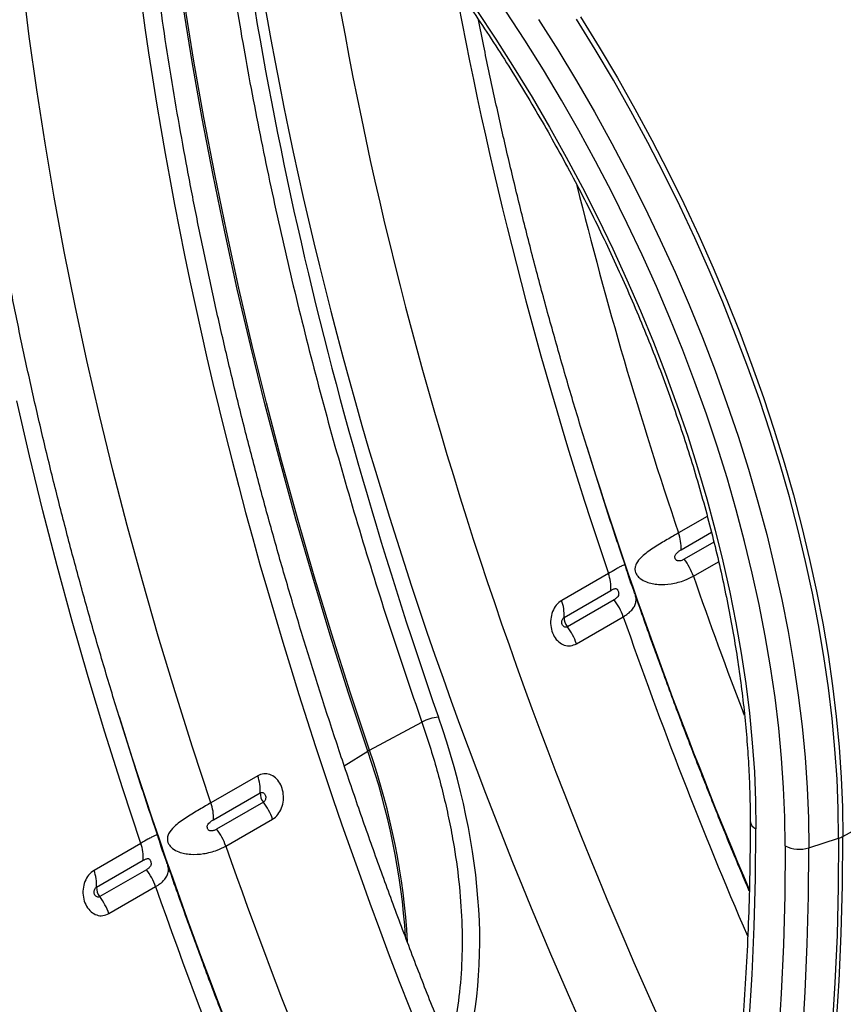
# Model space of a CAD drawing. Units: millimetres. Extents: x 10043 to 26901, y -644 to 6393.
# Drawn here: x 13454 to 13703, y 238 to 536 of the extents above; entities that cross this region are included whole.
import ezdxf

# ---------------------------------------------------------------- set-up
doc = ezdxf.new("R2010")
doc.units = ezdxf.units.MM
doc.linetypes.add('SLD-SOLID', pattern=[0])
doc.layers.get('0').update_dxf_attribs({"linetype": 'CONTINUOUS'})
doc.layers.add('ACO_DRAINAGE', color=7, linetype='SLD-SOLID')

# ---------------------------------------------------------------- blocks, each defined once
blk = doc.blocks.new('ACO_-_32840_-_ISO')
at = {"layer": 'ACO_DRAINAGE', "linetype": 'SLD-SOLID'}
for p, q in [((-467.45, 693.68), (-469.44, 709.7)), ((-418.13, 685.95), (-420.88, 702.92)), ((-417.64, 686.23), (-420.39, 703.2)), ((-332.11, 701.49), (-326.37, 692.87)), ((-317.52, 692.5), (-323.28, 701.36)), ((-313.39, 698.82), (-307.59, 689.61)), ((-296.27, 689.7), (-301.91, 698.86)), ((-300.71, 699.57), (-295.06, 690.41)), ((-465.19, 677.56), (-467.45, 693.68)), ((-326.37, 692.87), (-320.79, 684.12)), ((-311.93, 683.52), (-317.52, 692.5)), ((-307.59, 689.61), (-301.96, 680.28)), ((-290.8, 680.43), (-296.27, 689.7)), ((-295.06, 690.41), (-289.59, 681.13)), ((-415.12, 668.89), (-418.13, 685.95)), ((-414.63, 669.17), (-417.64, 686.23)), ((-320.79, 684.12), (-315.38, 675.25)), ((-306.5, 674.42), (-311.93, 683.52)), ((-301.96, 680.28), (-296.51, 670.84)), ((-285.51, 671.06), (-290.8, 680.43)), ((-289.59, 681.13), (-284.29, 671.75)), ((-462.67, 661.34), (-465.19, 677.56)), ((-315.38, 675.25), (-310.13, 666.27)), ((-301.25, 665.22), (-306.5, 674.42)), ((-296.51, 670.84), (-291.25, 661.3)), ((-280.39, 661.59), (-285.51, 671.06)), ((-284.29, 671.75), (-279.18, 662.28)), ((-411.85, 651.75), (-415.12, 668.89)), ((-411.36, 652.04), (-414.63, 669.17)), ((-310.13, 666.27), (-305.07, 657.19)), ((-296.17, 655.93), (-301.25, 665.22)), ((-459.9, 645.04), (-462.67, 661.34)), ((-291.25, 661.3), (-286.17, 651.67)), ((-275.47, 652.05), (-280.39, 661.59)), ((-279.18, 662.28), (-274.25, 652.73)), ((-305.07, 657.19), (-300.18, 648.02)), ((-291.28, 646.55), (-296.17, 655.93)), ((-274.25, 652.73), (-269.51, 643.1)), ((-408.32, 634.54), (-411.85, 651.75)), ((-407.82, 634.83), (-411.36, 652.04)), ((-286.17, 651.67), (-281.3, 641.96)), ((-270.74, 642.43), (-275.47, 652.05)), ((-300.18, 648.02), (-295.49, 638.77)), ((-286.59, 637.1), (-291.28, 646.55)), ((-456.86, 628.65), (-459.9, 645.04)), ((-281.3, 641.96), (-276.62, 632.19)), ((-266.2, 632.75), (-270.74, 642.43)), ((-269.51, 643.1), (-264.97, 633.42)), ((-295.49, 638.77), (-290.99, 629.46)), ((-404.52, 617.27), (-408.32, 634.54)), ((-404.03, 617.55), (-407.82, 634.83)), ((-282.08, 627.59), (-286.59, 637.1)), ((-276.62, 632.19), (-272.15, 622.36)), ((-261.87, 623.02), (-266.2, 632.75)), ((-264.97, 633.42), (-260.64, 623.68)), ((-453.56, 612.19), (-456.86, 628.65)), ((-290.99, 629.46), (-286.68, 620.09)), ((-277.78, 618.02), (-282.08, 627.59)), ((-257.74, 613.25), (-261.87, 623.02)), ((-260.64, 623.68), (-256.51, 613.9)), ((-286.68, 620.09), (-282.59, 610.67)), ((-272.15, 622.36), (-267.9, 612.48)), ((-400.47, 599.93), (-404.52, 617.27)), ((-399.98, 600.22), (-404.03, 617.55)), ((-273.68, 608.42), (-277.78, 618.02)), ((-256.51, 613.9), (-252.59, 604.1)), ((-450, 595.67), (-453.56, 612.19)), ((-282.59, 610.67), (-278.7, 601.22)), ((-267.9, 612.48), (-263.86, 602.57)), ((-253.83, 603.45), (-257.74, 613.25)), ((-269.8, 598.78), (-273.68, 608.42)), ((-263.86, 602.57), (-260.04, 592.63)), ((-250.13, 593.63), (-253.83, 603.45)), ((-252.59, 604.1), (-248.89, 594.27)), ((-396.17, 582.55), (-400.47, 599.93)), ((-395.67, 582.83), (-399.98, 600.22)), ((-278.7, 601.22), (-275.02, 591.74)), ((-266.12, 589.12), (-269.8, 598.78)), ((-446.19, 579.08), (-450, 595.67)), ((-246.65, 583.81), (-250.13, 593.63)), ((-248.89, 594.27), (-245.41, 584.44)), ((-275.02, 591.74), (-271.56, 582.25)), ((-260.04, 592.63), (-256.45, 582.68)), ((-262.67, 579.45), (-266.12, 589.12)), ((-243.4, 573.98), (-246.65, 583.81)), ((-245.41, 584.44), (-242.16, 574.6)), ((-467.41, 566.83), (-471.23, 583.41)), ((-391.61, 565.11), (-396.17, 582.55)), ((-391.11, 565.4), (-395.67, 582.83)), ((-271.56, 582.25), (-268.32, 572.76)), ((-256.45, 582.68), (-253.09, 572.73)), ((-442.12, 562.44), (-446.19, 579.08)), ((-259.43, 569.78), (-262.67, 579.45)), ((-268.32, 572.76), (-265.31, 563.27)), ((-253.09, 572.73), (-249.97, 562.79)), ((-240.37, 564.17), (-243.4, 573.98)), ((-242.16, 574.6), (-239.13, 564.78)), ((-256.42, 560.12), (-259.43, 569.78)), ((-463.35, 550.18), (-467.41, 566.83)), ((-386.79, 547.64), (-391.61, 565.11)), ((-386.3, 547.93), (-391.11, 565.4)), ((-265.31, 563.27), (-262.52, 553.81)), ((-237.57, 554.38), (-240.37, 564.17)), ((-239.13, 564.78), (-236.33, 554.99)), ((-437.81, 545.75), (-442.12, 562.44)), ((-253.64, 550.48), (-256.42, 560.12)), ((-249.97, 562.79), (-247.08, 552.87)), ((-235.01, 544.62), (-237.57, 554.38)), ((-236.33, 554.99), (-233.76, 545.22)), ((-262.52, 553.81), (-259.97, 544.37)), ((-247.08, 552.87), (-244.43, 542.99)), ((-459.03, 533.5), (-463.35, 550.18)), ((-262.38, 548.51), (-271.07, 543.49)), ((-251.09, 540.87), (-253.64, 550.48)), ((-433.24, 529.02), (-437.81, 545.75)), ((-381.73, 530.14), (-386.79, 547.64)), ((-381.24, 530.42), (-386.3, 547.93)), ((-233.76, 545.22), (-231.43, 535.5)), ((-270.32, 538.37), (-261.14, 543.68)), ((-259.97, 544.37), (-257.65, 534.97)), ((-244.43, 542.99), (-242.02, 533.14)), ((-232.68, 534.9), (-235.01, 544.62)), ((-260.38, 540.71), (-269.35, 535.53)), ((-248.78, 531.31), (-251.09, 540.87)), ((-454.46, 516.77), (-459.03, 533.5)), ((-266.58, 530.4), (-258.98, 534.79)), ((-257.65, 534.97), (-255.56, 525.62)), ((-242.02, 533.14), (-239.86, 523.35)), ((-230.59, 525.25), (-232.68, 534.9)), ((-231.43, 535.5), (-229.34, 525.84)), ((-376.42, 512.61), (-381.73, 530.14)), ((-375.93, 512.9), (-381.24, 530.42)), ((-292.3, 531.24), (-306.43, 523.08)), ((-246.7, 521.8), (-248.78, 531.31)), ((-428.42, 512.26), (-433.24, 529.02)), ((-305.69, 517.96), (-291.55, 526.12)), ((-255.56, 525.62), (-253.72, 516.34)), ((-228.74, 515.65), (-230.59, 525.25)), ((-229.34, 525.84), (-227.49, 516.23)), ((-290.58, 523.28), (-304.71, 515.12)), ((-244.86, 512.35), (-246.7, 521.8)), ((-239.86, 523.35), (-237.95, 513.63)), ((-449.64, 500.01), (-454.46, 516.77)), ((-301.94, 509.98), (-287.81, 518.15)), ((-253.72, 516.34), (-252.12, 507.13)), ((-227.13, 506.13), (-228.74, 515.65)), ((-227.49, 516.23), (-225.88, 506.71)), ((-423.35, 495.47), (-428.42, 512.26)), ((-370.86, 495.06), (-376.42, 512.61)), ((-370.37, 495.35), (-375.93, 512.9)), ((-243.26, 502.97), (-244.86, 512.35)), ((-237.95, 513.63), (-236.29, 503.98)), ((-252.12, 507.13), (-250.76, 498)), ((-225.88, 506.71), (-224.51, 497.26)), ((-236.29, 503.98), (-234.88, 494.41)), ((-225.77, 496.69), (-227.13, 506.13)), ((-241.91, 493.68), (-243.26, 502.97)), ((-444.58, 483.22), (-449.64, 500.01)), ((-250.76, 498), (-249.65, 488.96)), ((-418.04, 478.67), (-423.35, 495.47)), ((-365.06, 477.51), (-370.86, 495.06)), ((-364.57, 477.79), (-370.37, 495.35)), ((-234.88, 494.41), (-233.72, 484.95)), ((-224.65, 487.35), (-225.77, 496.69)), ((-224.51, 497.26), (-223.4, 487.92)), ((-240.8, 484.49), (-241.91, 493.68)), ((-249.65, 488.96), (-248.78, 480.03)), ((-364.57, 477.79), (-348.72, 486.25)), ((-223.78, 478.12), (-224.65, 487.35)), ((-223.4, 487.92), (-222.53, 478.68)), ((-221.41, 451.68), (-156.51, 487.86)), ((-439.27, 466.41), (-444.58, 483.22)), ((-239.93, 475.4), (-240.8, 484.49)), ((-233.72, 484.95), (-232.82, 475.59)), ((-248.78, 480.03), (-248.16, 471.21)), ((-412.49, 461.85), (-418.04, 478.67)), ((-372.17, 473.04), (-365.06, 477.51)), ((-223.16, 469), (-223.78, 478.12)), ((-222.53, 478.68), (-221.9, 469.55)), ((-239.31, 466.42), (-239.93, 475.4)), ((-232.82, 475.59), (-232.18, 466.35)), ((-248.16, 471.21), (-247.79, 462.51)), ((-398.36, 470.01), (-412.49, 461.85)), ((-222.79, 460), (-223.16, 469)), ((-221.9, 469.55), (-221.53, 460.55)), ((-433.72, 449.6), (-439.27, 466.41)), ((-411.75, 456.73), (-397.61, 464.89)), ((-238.94, 457.56), (-239.31, 466.42)), ((-232.18, 466.35), (-231.79, 457.23)), ((-396.64, 462.05), (-410.77, 453.89)), ((-247.79, 462.51), (-247.66, 453.95)), ((-222.66, 451.14), (-222.79, 460)), ((-221.53, 460.55), (-221.41, 451.68)), ((-408, 448.76), (-393.87, 456.92)), ((-238.82, 448.84), (-238.94, 457.56)), ((-231.79, 457.23), (-231.66, 448.26)), ((-247.79, 439.12), (-247.66, 453.95)), ((-231.66, 448.26), (-222.66, 451.14)), ((-222.66, 451.14), (-222.79, 436.42)), ((-221.53, 436.96), (-221.41, 451.68)), ((-433.72, 449.6), (-447.85, 441.44)), ((-238.82, 448.84), (-238.95, 433.8)), ((-231.79, 433.59), (-231.66, 448.26)), ((-447.11, 436.32), (-432.97, 444.48)), ((-432, 441.64), (-446.13, 433.48)), ((-248.18, 424.44), (-247.79, 439.12)), ((-443.37, 428.34), (-429.23, 436.51)), ((-222.79, 436.42), (-223.16, 421.85)), ((-221.9, 422.38), (-221.53, 436.96)), ((-238.95, 433.8), (-239.34, 418.93)), ((-232.16, 419.06), (-231.79, 433.59)), ((-248.83, 409.93), (-248.18, 424.44)), ((-223.16, 421.85), (-223.79, 407.44)), ((-222.53, 407.97), (-221.9, 422.38)), ((-239.34, 418.93), (-240, 404.21)), ((-232.79, 404.69), (-232.16, 419.06)), ((-249.74, 395.58), (-248.83, 409.93)), ((-223.79, 407.44), (-224.66, 393.19)), ((-223.4, 393.71), (-222.53, 407.97)), ((-240, 404.21), (-240.92, 389.67)), ((-233.66, 390.48), (-232.79, 404.69))]:
    blk.add_line(p, q, dxfattribs=at)
for centre, radius, start, end in [((912.13, 940.73), 1272.13, 190.50258, 198.7772), ((981.28, 967.06), 1322.04, 193.93924, 198.68632), ((1083.02, 1000.4), 1447.49, 197.31576, 202.96454), ((-283.41, 539.08), 13.1, 356.9106, 19.6849), ((-284.26, 524.18), 18.74, 19.3755, 37.2836), ((-304.63, 526.83), 13.1, 356.9106, 19.6849), ((1085.99, 1001.64), 1432.32, 199.20847, 201.00055), ((-318.77, 518.67), 13.1, 356.9106, 19.6849), ((-305.48, 511.93), 18.74, 19.3755, 37.2836), ((-301.27, 517.89), 4.42, 179.0449, 218.7945), ((1088.49, 998.14), 1457.6, 199.22683, 203.29816), ((-319.62, 503.77), 18.74, 19.3755, 37.2836), ((966.12, 927.46), 1473.48, 197.35492, 205.35958), ((-342.89, 475.74), 12.02, 93.7764, 119.0457), ((-360.78, 470.66), 8.08, 117.9782, 122.0164), ((-568.02, 406.95), 214.88, 3.829, 19.1686), ((-566.53, 407.5), 213.85, 3.3098, 19.1905), ((-410.69, 465.6), 13.1, 356.9106, 19.6849), ((-393.19, 464.82), 4.42, 179.0449, 218.7945), ((-424.83, 457.44), 13.1, 356.9106, 19.6849), ((-411.54, 450.7), 18.74, 19.3755, 37.2836), ((-246.47, 456.66), 2.96, 185.0898, 246.2567), ((-425.68, 442.54), 18.74, 19.3755, 37.2836), ((-224.74, 457.75), 6.92, 287.4554, 298.8052), ((-446.05, 445.19), 13.1, 356.9106, 19.6849), ((985.46, 935.31), 1475.96, 199.24752, 205.32254), ((-234.54, 457.21), 9.4, 242.9356, 287.7883), ((-460.19, 437.02), 13.1, 356.9106, 19.6849), ((-446.91, 430.29), 18.74, 19.3755, 37.2836), ((-442.69, 436.24), 4.42, 179.0449, 218.7945), ((964.23, 923.06), 1475.96, 199.24752, 205.32254), ((-461.04, 422.13), 18.74, 19.3755, 37.2836), ((915.28, 894.72), 1476.54, 199.30283, 205.32176)]:
    blk.add_arc(centre, radius, start, end, dxfattribs=at)
for centre, major_axis, ratio, start_param, end_param in [((-367.7, 636.22), (-164.34, 269.97), 0.59228, 3.913291, 5.128716), ((-374.58, 632.03), (-159.35, 261.3), 0.592759, 3.912816, 5.128241), ((176.46, 460.3), (-432.4, 789.5), 0.561799, 0.828955, 1.441612), ((-366.79, 635.72), (-165.94, 272.59), 0.59228, 3.913288, 5.028738), ((286.5, 486.44), (-501.99, 824.61), 0.592292, 0.872034, 1.223264), ((253.58, 504.48), (-476.39, 782.56), 0.592292, 0.878873, 1.415187), ((264.59, 511.18), (-468.4, 768.7), 0.592553, 0.912125, 1.414929), ((-455.65, 487.96), (-89.2, 146.52), 0.592292, 3.599584, 4.364857)]:
    blk.add_ellipse(centre, major_axis=major_axis, ratio=ratio, start_param=start_param, end_param=end_param, dxfattribs=at)
for points, knots in [([(-153.45, 492.01), (-153.46, 493.5), (-153.48, 497.82), (-153.68, 505.06), (-154.15, 513.76), (-154.84, 522.55), (-155.76, 531.44), (-156.9, 540.42), (-158.26, 549.47), (-159.85, 558.59), (-161.66, 567.76), (-163.68, 576.99), (-165.93, 586.26), (-168.38, 595.56), (-171.05, 604.89), (-173.92, 614.23), (-177, 623.58), (-180.28, 632.93), (-183.76, 642.27), (-187.44, 651.58), (-191.31, 660.87), (-195.36, 670.13), (-199.6, 679.34), (-204.02, 688.49), (-208.62, 697.59), (-213.39, 706.61), (-218.32, 715.55), (-223.42, 724.41), (-228.68, 733.17), (-234.09, 741.82), (-239.64, 750.37), (-245.34, 758.79), (-251.18, 767.09), (-257.15, 775.25), (-263.24, 783.26), (-269.46, 791.12), (-275.79, 798.83), (-282.23, 806.37), (-288.77, 813.73), (-295.41, 820.92), (-302.14, 827.91), (-308.96, 834.72), (-315.85, 841.32), (-322.82, 847.72), (-329.85, 853.9), (-336.95, 859.87), (-344.1, 865.61), (-351.29, 871.11), (-358.53, 876.39), (-365.79, 881.42), (-373.09, 886.2), (-379.6, 890.24), (-383.67, 892.62), (-385.29, 893.57)], [0, 0, 0, 0, 0.010541, 0.030507, 0.050469, 0.070429, 0.090384, 0.110336, 0.130283, 0.150225, 0.170163, 0.190096, 0.210025, 0.229949, 0.249869, 0.269785, 0.289697, 0.309606, 0.329511, 0.349414, 0.369314, 0.389211, 0.409107, 0.429001, 0.448894, 0.468786, 0.488678, 0.508569, 0.52846, 0.548352, 0.568244, 0.588137, 0.608032, 0.627928, 0.647827, 0.667727, 0.687631, 0.707537, 0.727447, 0.747361, 0.767278, 0.7872, 0.807126, 0.827058, 0.846994, 0.866935, 0.886881, 0.906833, 0.92679, 0.946752, 0.966719, 0.986691, 1, 1, 1, 1]), ([(-604.21, 847.54), (-603.05, 848.07), (-600.21, 849.38), (-595.53, 851.14), (-590.19, 852.86), (-584.71, 854.28), (-579.1, 855.42), (-573.37, 856.28), (-567.53, 856.85), (-561.58, 857.14), (-555.52, 857.15), (-549.37, 856.87), (-543.13, 856.3), (-536.81, 855.46), (-530.4, 854.33), (-523.92, 852.92), (-517.38, 851.23), (-510.77, 849.26), (-504.11, 847.02), (-497.4, 844.5), (-490.65, 841.71), (-483.87, 838.66), (-477.07, 835.33), (-470.24, 831.74), (-463.4, 827.9), (-456.55, 823.79), (-449.71, 819.43), (-442.88, 814.83), (-436.06, 809.98), (-429.27, 804.89), (-422.51, 799.57), (-415.79, 794.02), (-409.12, 788.25), (-402.49, 782.26), (-395.93, 776.06), (-389.44, 769.66), (-383.02, 763.05), (-376.68, 756.26), (-370.43, 749.29), (-364.28, 742.14), (-358.22, 734.82), (-352.28, 727.34), (-346.44, 719.7), (-340.73, 711.92), (-335.15, 704.01), (-329.7, 695.96), (-324.38, 687.8), (-319.21, 679.52), (-314.19, 671.14), (-309.33, 662.67), (-304.62, 654.11), (-300.08, 645.48), (-295.71, 636.78), (-291.51, 628.02), (-287.5, 619.22), (-283.66, 610.37), (-280.01, 601.5), (-276.56, 592.6), (-273.29, 583.7), (-270.23, 574.79), (-267.36, 565.89), (-264.7, 557.01), (-262.25, 548.16), (-260, 539.34), (-257.96, 530.57), (-256.14, 521.85), (-254.54, 513.2), (-253.14, 504.63), (-251.97, 496.13), (-251.01, 487.73), (-250.28, 479.43), (-249.76, 471.24), (-249.47, 463.56), (-249.44, 458.65), (-249.42, 456.4)], [0, 0, 0, 0, 0.009841, 0.024078, 0.0383, 0.052501, 0.066677, 0.080826, 0.094948, 0.109041, 0.123108, 0.137151, 0.151172, 0.165173, 0.179157, 0.193126, 0.207085, 0.221033, 0.234974, 0.24891, 0.262842, 0.276771, 0.290698, 0.304625, 0.318552, 0.33248, 0.346409, 0.360339, 0.374271, 0.388205, 0.402142, 0.41608, 0.430021, 0.443964, 0.45791, 0.471857, 0.485807, 0.499758, 0.513712, 0.527667, 0.541623, 0.555581, 0.569541, 0.583501, 0.597463, 0.611425, 0.625388, 0.639351, 0.653315, 0.667279, 0.681242, 0.695206, 0.709169, 0.723132, 0.737093, 0.751054, 0.765014, 0.778973, 0.79293, 0.806886, 0.82084, 0.834792, 0.848742, 0.862691, 0.876636, 0.89058, 0.904521, 0.91846, 0.932396, 0.946329, 0.96026, 0.974188, 0.988115, 1, 1, 1, 1]), ([(-225.63, 840.4), (-221.53, 835.44), (-213.31, 825.46), (-201.48, 809.66), (-190.05, 793.29), (-179.13, 776.41), (-169.06, 759.6), (-159.84, 742.95), (-151.41, 726.52), (-143.51, 709.85), (-136.18, 693.03), (-129.45, 676.13), (-123.35, 659.2), (-117.91, 642.28), (-113.11, 625.38), (-108.97, 608.57), (-105.51, 591.92), (-102.74, 575.51), (-100.82, 560.48), (-99.61, 546.82), (-98.91, 534.44), (-98.82, 526.4), (-98.78, 522.39)], [0, 0, 0, 0, 0.054597, 0.109661, 0.164829, 0.219996, 0.27506, 0.325336, 0.37577, 0.426286, 0.476801, 0.527235, 0.577511, 0.627785, 0.678218, 0.728731, 0.779245, 0.829678, 0.879952, 0.919961, 0.959991, 1, 1, 1, 1]), ([(-96.44, 526.1), (-96.44, 527.58), (-96.46, 531.89), (-96.66, 539.11), (-97.11, 547.78), (-97.78, 556.55), (-98.68, 565.43), (-99.79, 574.39), (-101.12, 583.43), (-102.67, 592.54), (-104.43, 601.71), (-106.4, 610.93), (-108.58, 620.2), (-110.97, 629.51), (-113.57, 638.84), (-116.36, 648.19), (-119.36, 657.55), (-122.56, 666.91), (-125.94, 676.27), (-129.52, 685.61), (-133.29, 694.92), (-137.23, 704.2), (-141.36, 713.43), (-145.66, 722.62), (-150.14, 731.74), (-154.78, 740.8), (-159.58, 749.78), (-164.54, 758.67), (-169.65, 767.47), (-174.92, 776.16), (-180.32, 784.75), (-185.87, 793.22), (-191.54, 801.56), (-197.35, 809.76), (-203.28, 817.82), (-209.32, 825.73), (-215.46, 833.47), (-219.62, 838.49), (-221.7, 840.98)], [0, 0, 0, 0, 0.014894, 0.043126, 0.071352, 0.099572, 0.127785, 0.15599, 0.184189, 0.21238, 0.240564, 0.268741, 0.29691, 0.325074, 0.353231, 0.381382, 0.409528, 0.437669, 0.465806, 0.493939, 0.522069, 0.550196, 0.578321, 0.606444, 0.634566, 0.662687, 0.690808, 0.718929, 0.74705, 0.775173, 0.803298, 0.831425, 0.859554, 0.887687, 0.915823, 0.943964, 0.972109, 1, 1, 1, 1]), ([(-121.95, 508.65), (-122.04, 514.14), (-122.21, 525.18), (-123.6, 542.32), (-125.82, 559.86), (-128.94, 577.7), (-132.81, 595.24), (-137.35, 612.43), (-142.47, 629.2), (-148.28, 646.04), (-154.76, 662.85), (-161.87, 679.56), (-169.59, 696.12), (-177.94, 712.5), (-186.87, 728.67), (-196.37, 744.59), (-206.37, 760.18), (-216.85, 775.37), (-227.03, 789.12), (-236.8, 801.48), (-246.05, 812.6), (-252.41, 819.71), (-255.59, 823.27)], [0, 0, 0, 0, 0.054524, 0.109514, 0.164608, 0.219702, 0.274692, 0.324957, 0.37538, 0.425884, 0.476388, 0.526812, 0.577077, 0.627343, 0.677768, 0.728273, 0.778778, 0.829203, 0.87947, 0.91964, 0.95983, 1, 1, 1, 1]), ([(-428.55, 451.91), (-429.09, 453.48), (-431.39, 460.17), (-435.24, 471.99), (-440.1, 487.35), (-444.75, 502.69), (-449.19, 518.01), (-453.43, 533.3), (-457.45, 548.56), (-461.27, 563.78), (-464.88, 578.95), (-468.27, 594.07), (-471.45, 609.14), (-474.42, 624.14), (-477.17, 639.08), (-479.7, 653.95), (-482.02, 668.74), (-484.11, 683.45), (-486, 698.07), (-487.66, 712.6), (-489.1, 727.03), (-490.32, 741.36), (-491.32, 755.58), (-492.1, 769.68), (-492.66, 783.67), (-493.02, 797.76), (-493.07, 807.11), (-493.09, 811.89)], [0, 0, 0, 0, 0.012582, 0.053679, 0.094773, 0.135865, 0.176954, 0.218041, 0.259124, 0.300205, 0.341283, 0.382358, 0.42343, 0.464498, 0.505564, 0.546626, 0.587684, 0.62874, 0.669792, 0.71084, 0.751886, 0.792928, 0.833967, 0.875003, 0.916036, 0.957067, 1, 1, 1, 1]), ([(-313.58, 325.14), (-314.8, 327.81), (-318.33, 335.57), (-324.04, 348.46), (-330.65, 363.8), (-337.08, 379.17), (-343.33, 394.58), (-349.4, 410), (-355.28, 425.45), (-360.98, 440.9), (-366.48, 456.36), (-371.8, 471.83), (-376.92, 487.28), (-381.84, 502.73), (-386.57, 518.16), (-391.1, 533.58), (-395.43, 548.96), (-399.55, 564.32), (-403.48, 579.63), (-407.2, 594.9), (-410.71, 610.13), (-414.02, 625.3), (-417.12, 640.41), (-420.01, 655.46), (-422.7, 670.43), (-425.17, 685.34), (-427.43, 700.16), (-429.48, 714.89), (-431.32, 729.54), (-432.94, 744.08), (-434.35, 758.53), (-435.55, 772.87), (-436.53, 787.09), (-437.24, 799.84), (-437.53, 807.78), (-437.66, 811.07)], [0, 0, 0, 0, 0.016322, 0.04738, 0.078438, 0.109494, 0.140549, 0.171603, 0.202654, 0.233704, 0.264752, 0.295798, 0.326842, 0.357883, 0.388923, 0.41996, 0.450994, 0.482026, 0.513055, 0.544081, 0.575104, 0.606124, 0.637142, 0.668156, 0.699167, 0.730174, 0.761179, 0.79218, 0.823178, 0.854172, 0.885163, 0.916151, 0.947136, 0.978117, 1, 1, 1, 1]), ([(-416.06, 794.2), (-415.38, 786.19), (-413.92, 769.06), (-410.76, 742.42), (-406.79, 714.59), (-402.09, 686.68), (-396.7, 658.73), (-390.6, 630.6), (-383.74, 602.15), (-376.12, 573.42), (-367.72, 544.41), (-358.66, 515.34), (-352.03, 495.95), (-348.72, 486.25)], [0, 0, 0, 0, 0.08139, 0.174026, 0.266612, 0.35747, 0.448376, 0.539282, 0.630139, 0.722579, 0.81507, 0.90756, 1, 1, 1, 1]), ([(-287.13, 533.55), (-287.67, 535.12), (-289.97, 541.81), (-293.82, 553.63), (-298.68, 568.99), (-303.33, 584.33), (-307.77, 599.65), (-312.01, 614.94), (-316.03, 630.2), (-319.85, 645.42), (-323.46, 660.59), (-326.84, 675.71), (-329.55, 688.4), (-331.04, 696.02), (-331.55, 698.64)], [0, 0, 0, 0, 0.0282748, 0.1206298, 0.2129793, 0.3053233, 0.3976616, 0.4899937, 0.5823196, 0.6746391, 0.7669517, 0.8592577, 0.9515562, 1, 1, 1, 1]), ([(-271.07, 543.49), (-271.61, 543.18), (-272.69, 542.55), (-274.51, 541.5), (-276.4, 540.38), (-278.3, 539.2), (-280.15, 537.96), (-281.99, 536.53), (-283.41, 535.08), (-284.16, 533.63), (-284.32, 532.5), (-284.12, 531.51), (-283.58, 530.54), (-282.49, 529.47), (-280.91, 528.65), (-279.04, 528.13), (-276.54, 527.82), (-273.85, 527.98), (-271.2, 528.53), (-268.84, 529.25), (-267.43, 529.97), (-266.58, 530.4)], [0, 0, 0, 0, 0.055105, 0.111814, 0.166917, 0.223611, 0.278825, 0.335704, 0.406367, 0.447529, 0.477712, 0.502417, 0.527137, 0.560407, 0.615265, 0.661179, 0.708333, 0.805432, 0.86018, 0.916489, 1, 1, 1, 1]), ([(-269.35, 535.53), (-269.48, 535.46), (-269.72, 535.33), (-270.14, 535.16), (-270.61, 535.02), (-271.1, 534.98), (-271.52, 535.08), (-271.85, 535.3), (-272.08, 535.65), (-272.2, 536.06), (-272.19, 536.48), (-272.05, 536.86), (-271.78, 537.25), (-271.43, 537.6), (-271.04, 537.91), (-270.67, 538.16), (-270.44, 538.31), (-270.32, 538.37)], [0, 0, 0, 0, 0.072674, 0.137867, 0.220202, 0.311349, 0.36899, 0.413838, 0.479205, 0.541042, 0.59558, 0.648653, 0.705888, 0.789932, 0.861461, 0.936213, 1, 1, 1, 1]), ([(-287.16, 533.54), (-287.2, 533.62), (-287.34, 533.88), (-287.93, 533.67), (-289, 533.12), (-290.3, 532.39), (-291.55, 531.67), (-292.3, 531.24)], [0, 0, 0, 0, 0.125909, 0.416905, 0.580978, 0.749727, 1, 1, 1, 1]), ([(-284.25, 525.05), (-284.41, 525.5), (-284.75, 526.47), (-285.33, 527.89), (-285.85, 529.29), (-286.29, 530.61), (-286.66, 532), (-286.99, 533.02), (-287.15, 533.54)], [0, 0, 0, 0, 0.151096, 0.325379, 0.480319, 0.627722, 0.812065, 1, 1, 1, 1]), ([(-291.55, 526.12), (-291.44, 526.18), (-291.2, 526.31), (-290.84, 526.48), (-290.46, 526.61), (-290.11, 526.67), (-289.8, 526.61), (-289.59, 526.42), (-289.42, 526.09), (-289.28, 525.7), (-289.18, 525.26), (-289.18, 524.88), (-289.29, 524.47), (-289.54, 524.09), (-289.88, 523.77), (-290.22, 523.5), (-290.45, 523.36), (-290.58, 523.28)], [0, 0, 0, 0, 0.063789, 0.138543, 0.210074, 0.29412, 0.351356, 0.410376, 0.458943, 0.526988, 0.586163, 0.638744, 0.688643, 0.779792, 0.86213, 0.927325, 1, 1, 1, 1]), ([(-287.81, 518.15), (-287.31, 518.46), (-286.31, 519.08), (-285.19, 520.14), (-284.38, 521.28), (-283.95, 522.46), (-283.86, 523.71), (-284.12, 524.6), (-284.24, 525.05)], [0, 0, 0, 0, 0.164542, 0.333873, 0.498411, 0.667697, 0.832565, 1, 1, 1, 1]), ([(-249.69, 435.17), (-251.23, 438.8), (-254.91, 447.54), (-260.52, 461.4), (-266.57, 476.75), (-272.42, 492.12), (-278.05, 507.5), (-281.99, 518.48), (-283.98, 524.33), (-284.23, 525.06)], [0, 0, 0, 0, 0.12175, 0.292574, 0.463391, 0.634201, 0.805003, 0.975796, 1, 1, 1, 1]), ([(-306.43, 523.08), (-306.6, 522.97), (-307.33, 522.51), (-308.47, 521.29), (-309.47, 519.19), (-309.88, 516.76), (-309.63, 514.31), (-308.77, 512.12), (-307.38, 510.44), (-305.65, 509.45), (-303.74, 509.21), (-302.54, 509.73), (-301.94, 509.98)], [0, 0, 0, 0, 0.0323824, 0.139971, 0.2479297, 0.3559948, 0.4638591, 0.5713141, 0.6783278, 0.7850575, 0.8923873, 1, 1, 1, 1]), ([(-304.71, 515.12), (-304.84, 515.06), (-305.1, 514.95), (-305.51, 515.01), (-305.88, 515.22), (-306.18, 515.59), (-306.37, 516.07), (-306.42, 516.6), (-306.34, 517.12), (-306.12, 517.57), (-305.88, 517.84), (-305.72, 517.94), (-305.69, 517.96)], [0, 0, 0, 0, 0.1069971, 0.2139832, 0.3207855, 0.4282549, 0.5363602, 0.6447829, 0.7530572, 0.8607837, 0.9678094, 1, 1, 1, 1]), ([(-286.74, 108.86), (-285.44, 110.12), (-281.69, 113.76), (-275.65, 119.97), (-268.66, 127.57), (-261.86, 135.42), (-255.25, 143.52), (-248.83, 151.86), (-242.6, 160.45), (-236.57, 169.29), (-230.73, 178.36), (-225.09, 187.67), (-219.66, 197.21), (-214.42, 206.98), (-209.39, 216.98), (-204.57, 227.19), (-199.96, 237.63), (-195.55, 248.29), (-191.36, 259.15), (-187.38, 270.23), (-183.62, 281.5), (-180.07, 292.98), (-176.74, 304.65), (-173.63, 316.52), (-170.74, 328.57), (-168.07, 340.8), (-165.62, 353.22), (-163.39, 365.8), (-161.39, 378.56), (-159.61, 391.49), (-158.05, 404.57), (-156.72, 417.81), (-155.61, 431.21), (-154.73, 444.75), (-154.07, 458.43), (-153.64, 472.25), (-153.47, 483.47), (-153.46, 490.08), (-153.45, 492.01)], [0, 0, 0, 0, 0.015171, 0.043601, 0.07204, 0.100494, 0.128962, 0.157446, 0.185945, 0.21446, 0.242991, 0.271537, 0.300097, 0.328673, 0.357262, 0.385864, 0.414479, 0.443105, 0.471742, 0.500389, 0.529045, 0.557709, 0.58638, 0.615058, 0.643742, 0.672431, 0.701124, 0.729821, 0.758521, 0.787224, 0.815929, 0.844636, 0.873343, 0.902052, 0.930761, 0.95947, 0.988179, 1, 1, 1, 1]), ([(-348.72, 486.25), (-347.9, 483.83), (-346.26, 478.98), (-344.11, 471.72), (-342.21, 464.48), (-340.57, 457.26), (-338.86, 448.36), (-337.39, 437.91), (-336.51, 425.98), (-336.47, 414.36), (-337.35, 403.29), (-338.7, 394.38), (-340.05, 389.47), (-340.53, 387.74)], [0, 0, 0, 0, 0.067723, 0.135523, 0.203323, 0.271754, 0.340185, 0.457967, 0.575749, 0.696952, 0.818157, 0.935938, 1, 1, 1, 1]), ([(-393.87, 456.92), (-393.7, 457.02), (-392.97, 457.48), (-391.84, 458.7), (-390.85, 460.81), (-390.45, 463.23), (-390.71, 465.68), (-391.57, 467.87), (-392.94, 469.56), (-394.66, 470.54), (-396.57, 470.79), (-397.76, 470.27), (-398.36, 470.01)], [0, 0, 0, 0, 0.032383, 0.139972, 0.24793, 0.355995, 0.46386, 0.571314, 0.678331, 0.785057, 0.89239, 1, 1, 1, 1]), ([(-397.61, 464.89), (-397.48, 464.95), (-397.23, 465.06), (-396.82, 465), (-396.45, 464.79), (-396.15, 464.42), (-395.96, 463.95), (-395.91, 463.42), (-395.99, 462.89), (-396.2, 462.44), (-396.44, 462.17), (-396.6, 462.08), (-396.64, 462.05)], [0, 0, 0, 0, 0.106997, 0.213979, 0.320782, 0.428253, 0.536356, 0.644781, 0.753048, 0.86078, 0.967821, 1, 1, 1, 1]), ([(-412.49, 461.85), (-413.03, 461.54), (-414.12, 460.91), (-415.93, 459.86), (-417.82, 458.73), (-419.72, 457.56), (-421.57, 456.32), (-423.42, 454.89), (-424.83, 453.44), (-425.58, 451.99), (-425.74, 450.86), (-425.54, 449.87), (-425, 448.9), (-423.91, 447.83), (-422.33, 447.01), (-420.46, 446.49), (-417.96, 446.18), (-415.27, 446.34), (-412.62, 446.89), (-410.26, 447.61), (-408.85, 448.33), (-408, 448.76)], [0, 0, 0, 0, 0.055105, 0.111814, 0.166917, 0.22361, 0.278825, 0.335704, 0.406367, 0.447529, 0.477712, 0.502417, 0.527137, 0.560407, 0.615265, 0.661178, 0.708333, 0.805431, 0.86018, 0.916489, 1, 1, 1, 1]), ([(-410.77, 453.89), (-410.88, 453.83), (-411.13, 453.7), (-411.52, 453.53), (-411.98, 453.4), (-412.43, 453.34), (-412.86, 453.41), (-413.2, 453.6), (-413.45, 453.92), (-413.6, 454.32), (-413.63, 454.75), (-413.51, 455.14), (-413.26, 455.54), (-412.9, 455.92), (-412.49, 456.25), (-412.11, 456.51), (-411.87, 456.66), (-411.75, 456.73)], [0, 0, 0, 0, 0.063797, 0.1385428, 0.2100715, 0.2941209, 0.3513504, 0.4103786, 0.4589468, 0.5269896, 0.5861658, 0.6387483, 0.6886439, 0.7797856, 0.8621304, 0.9273249, 1, 1, 1, 1]), ([(-249.42, 456.4), (-249.43, 453.99), (-249.44, 447.01), (-249.64, 435.57), (-250.09, 422.1), (-250.76, 408.78), (-251.66, 395.6), (-252.77, 382.58), (-254.1, 369.71), (-255.66, 357.01), (-257.43, 344.47), (-259.42, 332.1), (-261.63, 319.9), (-264.06, 307.88), (-266.7, 296.04), (-269.56, 284.39), (-272.63, 272.93), (-275.91, 261.66), (-279.41, 250.59), (-283.12, 239.73), (-287.03, 229.07), (-291.16, 218.61), (-295.49, 208.37), (-300.02, 198.35), (-304.76, 188.54), (-309.7, 178.96), (-314.84, 169.6), (-320.18, 160.48), (-325.72, 151.58), (-331.45, 142.92), (-337.38, 134.5), (-343.49, 126.31), (-349.8, 118.38), (-356.29, 110.68), (-362.97, 103.25), (-369.53, 96.35), (-373.93, 92.05), (-375.97, 90.05)], [0, 0, 0, 0, 0.015269, 0.044297, 0.073325, 0.102353, 0.13138, 0.160408, 0.189435, 0.218463, 0.247491, 0.276521, 0.305551, 0.334583, 0.363616, 0.392652, 0.42169, 0.450732, 0.479777, 0.508826, 0.537879, 0.566938, 0.596002, 0.625073, 0.65415, 0.683235, 0.712328, 0.74143, 0.770541, 0.799662, 0.828792, 0.857934, 0.887085, 0.916248, 0.945422, 0.974606, 1, 1, 1, 1]), ([(-428.58, 451.9), (-428.62, 451.98), (-428.76, 452.24), (-429.35, 452.03), (-430.42, 451.48), (-431.72, 450.75), (-432.97, 450.03), (-433.72, 449.6)], [0, 0, 0, 0, 0.125909, 0.416905, 0.580978, 0.749731, 1, 1, 1, 1]), ([(-425.67, 443.41), (-425.83, 443.86), (-426.17, 444.83), (-426.75, 446.25), (-427.27, 447.65), (-427.71, 448.97), (-428.08, 450.36), (-428.41, 451.38), (-428.57, 451.9)], [0, 0, 0, 0, 0.151096, 0.325378, 0.480319, 0.627722, 0.812066, 1, 1, 1, 1]), ([(-432.97, 444.48), (-432.86, 444.54), (-432.62, 444.67), (-432.26, 444.84), (-431.88, 444.97), (-431.53, 445.03), (-431.23, 444.97), (-431.01, 444.78), (-430.84, 444.45), (-430.7, 444.06), (-430.6, 443.62), (-430.6, 443.23), (-430.71, 442.83), (-430.96, 442.45), (-431.3, 442.12), (-431.64, 441.86), (-431.87, 441.71), (-432, 441.64)], [0, 0, 0, 0, 0.063789, 0.138535, 0.210074, 0.294113, 0.351356, 0.410375, 0.458942, 0.526988, 0.586162, 0.638744, 0.688643, 0.779792, 0.862138, 0.927324, 1, 1, 1, 1]), ([(-447.85, 441.44), (-448.02, 441.33), (-448.75, 440.87), (-449.89, 439.65), (-450.89, 437.55), (-451.3, 435.12), (-451.05, 432.67), (-450.19, 430.48), (-448.8, 428.8), (-447.07, 427.81), (-445.16, 427.57), (-443.96, 428.09), (-443.37, 428.34)], [0, 0, 0, 0, 0.032382, 0.139971, 0.24793, 0.355994, 0.463859, 0.571315, 0.678328, 0.785058, 0.892387, 1, 1, 1, 1]), ([(-429.23, 436.51), (-428.74, 436.81), (-427.73, 437.44), (-426.61, 438.5), (-425.8, 439.63), (-425.37, 440.82), (-425.29, 442.06), (-425.54, 442.96), (-425.66, 443.41)], [0, 0, 0, 0, 0.164542, 0.333869, 0.498407, 0.667697, 0.832565, 1, 1, 1, 1]), ([(-365.17, 295.46), (-366.42, 298.11), (-370.04, 305.82), (-375.91, 318.61), (-382.7, 333.85), (-389.3, 349.12), (-395.72, 364.43), (-401.95, 379.76), (-407.99, 395.11), (-413.84, 410.48), (-419.47, 425.85), (-423.41, 436.84), (-425.4, 442.69), (-425.65, 443.42)], [0, 0, 0, 0, 0.05437, 0.157825, 0.261278, 0.364728, 0.468175, 0.571617, 0.675056, 0.77849, 0.881919, 0.985343, 1, 1, 1, 1]), ([(-446.13, 433.48), (-446.26, 433.42), (-446.52, 433.31), (-446.93, 433.37), (-447.3, 433.58), (-447.6, 433.95), (-447.79, 434.42), (-447.84, 434.95), (-447.76, 435.48), (-447.54, 435.93), (-447.3, 436.2), (-447.14, 436.3), (-447.11, 436.32)], [0, 0, 0, 0, 0.106997, 0.213982, 0.320784, 0.428253, 0.536358, 0.644777, 0.753058, 0.860784, 0.96781, 1, 1, 1, 1])]:
    blk.add_open_spline(points, degree=3, knots=knots, dxfattribs=at)

msp = doc.modelspace()

# ---------------------------------------------------------------- block references
msp.add_blockref('ACO_-_32840_-_ISO', (13924.67, -163.05))

doc.saveas('drawing.dxf')
